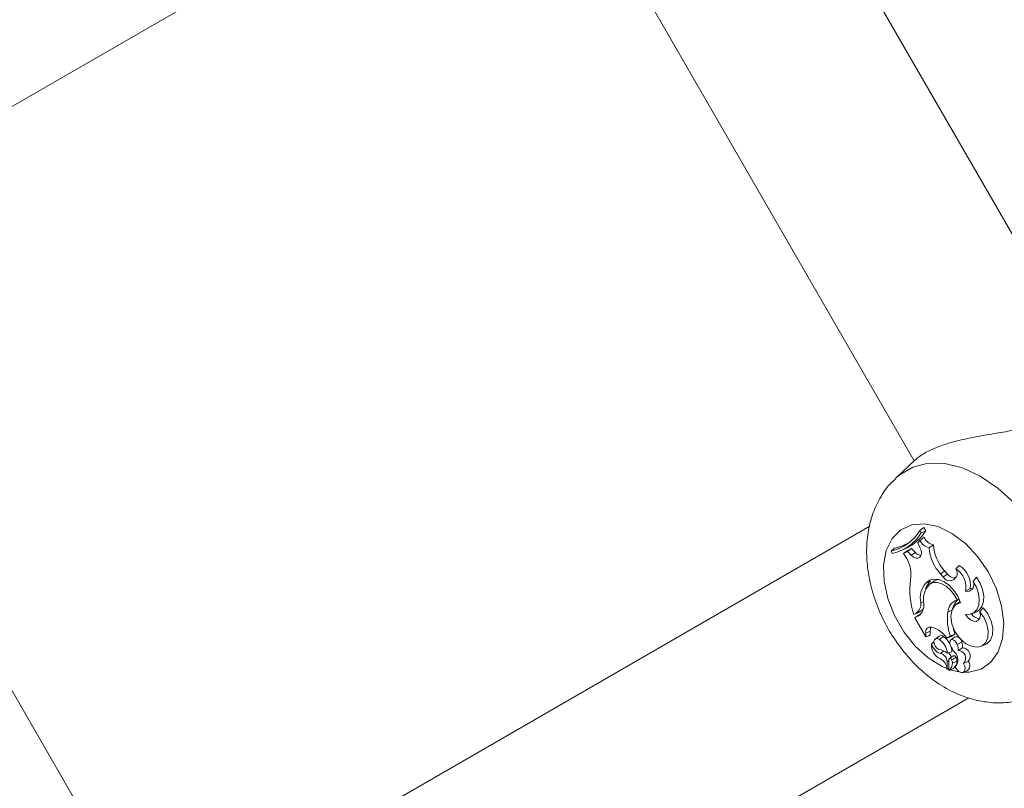
# Model space of a CAD drawing. Units: millimetres. Extents: x 0 to 42, y 0 to 29.8.
# Drawn here: x 9 to 9.2, y 17.7 to 17.9 of the extents above; entities that cross this region are included whole.
import ezdxf

# ---------------------------------------------------------------- set-up
doc = ezdxf.new("R2010")
doc.units = ezdxf.units.MM
doc.layers.add('LE_NORM', color=179, linetype='Continuous', lineweight=50)
doc.styles.add('SLDTEXTSTYLE0', font='TXT', dxfattribs={"width": 0.605})
doc.dimstyles.new('SLDDIMSTYLE0', dxfattribs={"dimtxt": 0.35, "dimasz": 0.3, "dimexe": 0, "dimexo": 0.0625, "dimgap": 0.08750000000000001, "dimtad": 1, "dimdec": 0, "dimlfac": 50, "dimrnd": 1e-09, "dimzin": 12, "dimdsep": 46, "dimtxsty": 'SLDTEXTSTYLE0', "dimsah": 1, "dimcen": 0.09, "dimadec": 0, "dimazin": 3, "dimtfac": 1, "dimtdec": 0, "dimtofl": 0, "dimtmove": 0, "dimatfit": 3, "dimfxl": 0, "dimfrac": 2, "dimtolj": 1, "dimtzin": 12, "dimarcsym": 0})

# ---------------------------------------------------------------- blocks, each defined once
blk = doc.blocks.new('_D_1')
at = {"layer": 'LE_NORM'}
for p, q in [((9.066570688692831, 27.07271145165838), (3.422681169160756, 27.07271145165856)), ((3.521741169160756, 27.07271145165856), (3.521741169160338, 13.65962495444067)), ((9.096804366904262, 13.65962495444049), (3.422681169160338, 13.65962495444067))]:
    blk.add_line(p, q, dxfattribs=at)
for points in [[(3.521741169160756, 27.07271145165856), (3.421741169160747, 26.77271145165856), (3.621741169160747, 26.77271145165855)], [(3.521741169160338, 13.65962495444067), (3.621741169160348, 13.95962495444066), (3.421741169160347, 13.95962495444067)]]:
    blk.add_solid(points, dxfattribs=at)
at = {"layer": 'LE_NORM', "insert": (3.070567483523418, 20.03731405756745), "char_height": 0.35, "attachment_point": 1, "rotation": 89.99999999999862, "style": 'SLDTEXTSTYLE0'}
blk.add_mtext('671', dxfattribs=at)
blk = doc.blocks.new('_D_11')
at = {"layer": 'LE_NORM'}
for p, q in [((9.317051082726678, 24.24990961619969), (4.359094905888852, 24.24990961619968)), ((4.458154905888851, 24.24990961619968), (4.458154905888876, 15.6033772425892)), ((10.02180793241266, 15.60337724258922), (4.359094905888877, 15.6033772425892))]:
    blk.add_line(p, q, dxfattribs=at)
for points in [[(4.458154905888851, 24.24990961619968), (4.358154905888853, 23.94990961619968), (4.558154905888852, 23.94990961619968)], [(4.458154905888876, 15.6033772425892), (4.558154905888875, 15.9033772425892), (4.358154905888876, 15.9033772425892)]]:
    blk.add_solid(points, dxfattribs=at)
at = {"layer": 'LE_NORM', "insert": (4.006981220251746, 19.59778928391225), "char_height": 0.35, "attachment_point": 1, "rotation": 90.00000000000055, "style": 'SLDTEXTSTYLE0'}
blk.add_mtext('432', dxfattribs=at)

msp = doc.modelspace()

# ---------------------------------------------------------------- linework, layer by layer
at = {"color": 7, "linetype": 'Continuous', "lineweight": 18}
for p, q in [((9.196363413903718, 17.79548918952073), (9.135170782182222, 17.90147793044175)), ((9.003393972489839, 17.82862412680711), (9.096097076509004, 17.88214623679246)), ((9.108837569329744, 17.88308846701707), (9.167283261392122, 17.7818576072606)), ((9.04327901658774, 17.70710599173631), (8.982086027238374, 17.81309544791306)), ((9.167446458909517, 17.78201019515122), (9.164357746217256, 17.7791196082982)), ((9.160093927953248, 17.77129304160202), (9.067353928658967, 17.71774971236313)), ((9.168196106526857, 17.77057730902756), (9.168847227666383, 17.77109420050706)), ((9.168407822225099, 17.77021085967149), (9.168196106526857, 17.77057730902756)), ((9.168407822225099, 17.77021085967149), (9.169151211354738, 17.7705677722844)), ((9.169151211354738, 17.7705677722844), (9.168847227666383, 17.77109420050706)), ((9.168204987618928, 17.7689911102208), (9.167862678143983, 17.7685872291478)), ((9.168204987618928, 17.7689911102208), (9.168863499734407, 17.76949894179429)), ((9.163546288583284, 17.76728045691575), (9.16410716829062, 17.76772868384446)), ((9.163546288583284, 17.76728045691575), (9.163760984513765, 17.76690876235093)), ((9.165137374970918, 17.76734745253648), (9.165840828988557, 17.76765286673631)), ((9.165570819947725, 17.76690232504929), (9.166140938375001, 17.76733529318894)), ((9.166845822904115, 17.76770293463792), (9.166140938375001, 17.76733529318894)), ((9.166191661927705, 17.76722609747971), (9.166845822904115, 17.76770293463792)), ((9.167488122556215, 17.76703750838364), (9.166845822904115, 17.76770293463792)), ((9.168199802014833, 17.7678662513646), (9.167862678143983, 17.7685872291478)), ((9.169684255692964, 17.76782619704331), (9.17041089591742, 17.76828181494798)), ((9.166191661927705, 17.76722609747971), (9.165570819947725, 17.76690232504929)), ((9.166013563249116, 17.76612841834153), (9.165570819947725, 17.76690232504929)), ((9.166794145677095, 17.76660167922104), (9.166191661927705, 17.76722609747971)), ((9.166794145677095, 17.76660167922104), (9.167488122556215, 17.76703750838364)), ((9.17401197013617, 17.76439559210862), (9.174559259984498, 17.76492440451707)), ((9.17150303182364, 17.76361596335495), (9.172198021981721, 17.76405060042466)), ((9.171959126565461, 17.76312076796616), (9.17150303182364, 17.76361596335495)), ((9.171959126565461, 17.76312076796616), (9.172654116723542, 17.76355516661729)), ((9.172654116723542, 17.76355516661729), (9.172198021981721, 17.76405060042466)), ((9.176807189557557, 17.76236378897751), (9.177333975408082, 17.76303875197495)), ((9.169173145864015, 17.76211487998093), (9.169888222787385, 17.76242816199387)), ((9.170378351781373, 17.76236927260484), (9.169762158963685, 17.76191270102586)), ((9.17553546485663, 17.76077759017075), (9.176293516728883, 17.76121270407761)), ((9.174189174745088, 17.75937592734422), (9.174482369992738, 17.75949990500535)), ((9.168346846673494, 17.75892221678819), (9.16881748494864, 17.75915539015855)), ((9.172724390599733, 17.75742733229722), (9.173452342126375, 17.75776850928391)), ((9.174607182118898, 17.7590886329564), (9.17399098930121, 17.75863206137742)), ((9.174683297250276, 17.75914180029954), (9.174607182118898, 17.7590886329564)), ((9.177891457650666, 17.75748693694199), (9.178419674012666, 17.75811063994492)), ((9.16719999370337, 17.75702678908433), (9.167837346169954, 17.75729381789292)), ((9.16757180747748, 17.75724136580552), (9.16719999370337, 17.75702678908433)), ((9.167385006520753, 17.7564669822606), (9.167956019017701, 17.75689756621446)), ((9.167982125852113, 17.75681173552598), (9.167385006520753, 17.7564669822606)), ((9.167385006520753, 17.7564669822606), (9.169133210752015, 17.75343906630601)), ((9.16757180747748, 17.75724136580552), (9.168278956983094, 17.75754868735398)), ((9.168278956983094, 17.75754868735398), (9.167837346169954, 17.75729381789292)), ((9.168364668462281, 17.75713360060777), (9.167956019017701, 17.75689756621446)), ((9.17662450132132, 17.75716316451157), (9.17732795533896, 17.7574685787114)), ((9.16915073451758, 17.75399791945542), (9.169133210752015, 17.75343906630601)), ((9.169133210752015, 17.75343906630601), (9.169453347299104, 17.75351297606553)), ((9.16915073451758, 17.75399791945542), (9.169879758927827, 17.75435387839402)), ((9.169879758927827, 17.75435387839402), (9.169859493348604, 17.75370752562608)), ((9.171281540963655, 17.75352823485459), (9.170665348145967, 17.75307166327561)), ((9.171340072724824, 17.75300323714341), (9.17201652583838, 17.75345384825791)), ((9.172566855523591, 17.75321376074876), (9.173110330674653, 17.75352751959885)), ((9.172566855523591, 17.75321376074876), (9.17323335466147, 17.75349771727647)), ((9.173110330674653, 17.75352751959885), (9.173853421781068, 17.7538555835637)), ((9.173800194833284, 17.75336897124375), (9.173184002015596, 17.75291239966477)), ((9.17323335466147, 17.75349771727647), (9.173853421781068, 17.7538555835637)), ((9.17006614265204, 17.75228535880174), (9.170121992204194, 17.75234615553941)), ((9.170462871167665, 17.75259887923325), (9.170197272870546, 17.7524021839055)), ((9.174230599973207, 17.75215828169907), (9.174954736802583, 17.75254237403001)), ((9.174362862679963, 17.75119030226792), (9.175102258298402, 17.75166094054307)), ((9.178108120534425, 17.75189578284348), (9.178811574552064, 17.75220119704331)), ((9.171539450261598, 17.75074159850205), (9.17201378402472, 17.75108229865159)), ((9.172635877702241, 17.75076830138291), (9.173370266530519, 17.75101959456529)), ((9.173542047116761, 17.75034463156785), (9.172925854299073, 17.74988829840745)), ((9.172584260079866, 17.74939930190171), (9.17259391603232, 17.74820410956467)), ((9.172587895963197, 17.7481969570073), (9.172866666886812, 17.74831807364549)), ((9.172854507539277, 17.74975168456162), (9.172868991467958, 17.74804627646531)), ((9.17300894317389, 17.74802887190903), (9.173624301526552, 17.74829590071763)), ((9.173459196660524, 17.74915539969529), (9.174187863442903, 17.74950253714646)), ((9.173624301526552, 17.74829590071763), (9.173629427526002, 17.748298523322)), ((9.17389788684607, 17.74856555213059), (9.17400809583426, 17.74864852179612)), ((9.17528184709311, 17.74914514769639), (9.175588751409059, 17.74927842368211)), ((9.175588334176545, 17.74927913893784), (9.176016772363191, 17.7494655822667)), ((9.175178194615846, 17.74768364180649), (9.175881648633485, 17.74798905600633)), ((9.083392942521577, 17.69005930174912), (9.17610200700522, 17.74358498801316))]:
    msp.add_line(p, q, dxfattribs=at)
at = {"color": 8, "linetype": 'Continuous', "lineweight": 18}
for p, q in [((9.167982125852113, 17.75681173552598), (9.168239975545411, 17.75700247038926)), ((9.172584260079866, 17.74939930190171), (9.17285641488791, 17.74953138579453))]:
    msp.add_line(p, q, dxfattribs=at)
at = {"color": 8, "linetype": 'Continuous', "lineweight": 18, "flags": 128}
for points in [[(9.164281333062654, 17.77904736746872), (9.164934540364747, 17.77961504210557), (9.167078996274476, 17.78085338820542), (9.169540906522279, 17.78145730246629), (9.172236407372957, 17.78140651930894), (9.175073707673555, 17.78070294608201), (9.177956188294893, 17.77937042464341), (9.180785680387025, 17.77745401610459), (9.18346580323935, 17.77501952399339), (9.185905302140718, 17.77214944113816), (9.188021147820955, 17.76894175757493)], [(9.172707105252748, 17.74824869383897), (9.171776319119935, 17.74864613761033), (9.169540608499055, 17.75002491225327), (9.167438233468538, 17.75192510832871), (9.165582562062745, 17.75424444426621), (9.164073670480256, 17.75685798873032), (9.162992859456544, 17.75962459792222), (9.1623984223342, 17.76239549864854), (9.162322366807466, 17.7650209640416), (9.162768805596833, 17.76735961188401), (9.163713658425813, 17.76928531874741), (9.16510608253241, 17.7706943725499), (9.16687085685492, 17.77151071776475), (9.16891297158957, 17.77169024695481), (9.171122277352815, 17.77122342337693), (9.173379743669038, 17.77013551940049), (9.175563538644319, 17.76848494757737), (9.17755600270987, 17.76636063803758), (9.179249728295808, 17.76387750853623), (9.179249728295808, 17.76387750853623)], [(9.179249728295808, 17.76387750853623), (9.180553401086335, 17.76116907347764), (9.181396747205262, 17.75838148345078), (9.181734288308625, 17.7556649421605), (9.181547844979768, 17.75316607703294), (9.180847430799012, 17.75101935614671), (9.179670835111146, 17.74934041251267), (9.17808147725821, 17.74822032202805), (9.176165068719392, 17.7477189277562), (9.175224090192323, 17.74770366896714)], [(9.174546862218385, 17.74777066458787), (9.174024844739442, 17.74786364783372), (9.173157656762605, 17.74809324492539)]]:
    msp.add_lwpolyline(points, dxfattribs=at)
at = {"color": 7, "linetype": 'Continuous', "lineweight": 18, "flags": 128}
for points in [[(9.166794145677095, 17.76660167922104), (9.167151296708589, 17.7662998412999), (9.167528534505372, 17.76613437880601), (9.167882347676759, 17.76612412680711), (9.168171787831788, 17.76627075423325), (9.168363357160096, 17.76655685652818), (9.168434942338472, 17.76694977034654), (9.16837825832129, 17.76740371932114), (9.168199802014833, 17.7678662513646)], [(9.174754345986848, 17.75893795241441), (9.174311602685457, 17.75996792067612), (9.17369642314673, 17.76091539610947), (9.172950947854524, 17.76171552886094), (9.17212661561728, 17.76231276740159), (9.17127999124289, 17.76266658057298), (9.170469487283235, 17.76275241126145), (9.169750714871888, 17.76256406058396), (9.169173145864015, 17.76211487998093)], [(9.17732795533896, 17.7574685787114), (9.177747512433534, 17.7577286933812), (9.178210938546663, 17.75831496466721), (9.178470576379304, 17.75910746802415), (9.178507114026552, 17.7600480293187), (9.17831798848868, 17.7610667919072), (9.17791708764792, 17.76208889235581), (9.177333975408082, 17.76303875197495)], [(9.174189174745088, 17.75937592734422), (9.173728788468843, 17.76022851218308), (9.173140669438844, 17.76098286856736), (9.17246373948813, 17.76158940543259), (9.171742642495637, 17.7620080684575), (9.171025181386476, 17.76221072424973), (9.170358682248597, 17.76218449820603), (9.169787192914491, 17.76193082083787), (9.169348562333589, 17.76146661986436)], [(9.175574803922181, 17.75703942526902), (9.176312769029145, 17.75706207503404), (9.176942313287263, 17.75734507788743), (9.177418673608308, 17.75786816824998), (9.177708054158693, 17.75859439124192), (9.17778989133597, 17.75947201003159), (9.177658403489595, 17.76043879736985), (9.177322888944154, 17.76142608870591), (9.176807189557557, 17.76236378897751)], [(9.176293516728883, 17.76121270407761), (9.176599050138002, 17.76118957747544), (9.17667516526938, 17.76119816054429)], [(9.174754345986848, 17.75893795241441), (9.173935974214082, 17.75858938445176), (9.17338987645865, 17.75783335913743), (9.17318555173636, 17.75676595915879), (9.173349047276979, 17.75552308310593), (9.17385956105948, 17.75426304091538), (9.174652064416414, 17.75314604987229), (9.175625646684175, 17.75231468428696), (9.17665633020163, 17.75187480200852)], [(9.178811574552064, 17.75220119704331), (9.179015958878999, 17.75230729331101), (9.179596210095887, 17.75289308775986), (9.179918432805543, 17.75376045455064), (9.179950917336946, 17.75482451666917), (9.179690445039277, 17.75597965468491), (9.179162645909791, 17.75711214293565), (9.178419674012666, 17.75811063994492)], [(9.175574803922181, 17.75703942526902), (9.175932372186189, 17.75653803099717), (9.1763686185813, 17.75615918387497), (9.176832402322297, 17.75594722975816), (9.177269483182435, 17.75592720259751), (9.177628601167207, 17.75610100974168), (9.17786779460669, 17.75644862403001), (9.177958930108552, 17.75692951430405), (9.177891457650666, 17.75748693694199)], [(9.17665633020163, 17.75187480200852), (9.177519822690492, 17.75175702323045), (9.178270662400728, 17.75197732199754), (9.178838575456147, 17.75251519431199), (9.179170394513612, 17.75331985701646), (9.179235005948549, 17.7543164466771), (9.17902644929648, 17.75541150321092), (9.178564155671602, 17.7565022682103), (9.177891457650666, 17.75748693694199)], [(9.171340072724824, 17.75300323714341), (9.171032035920625, 17.75314151991929), (9.17075225171805, 17.75312077750291), (9.170551026437288, 17.75294410933579), (9.170464599702363, 17.7526439403447), (9.170508528325563, 17.75227391470994), (9.17067488488913, 17.75190078963364), (9.170933807466035, 17.75159179915513), (9.171238566014772, 17.75140225638474)], [(9.174230599973207, 17.75215828169907), (9.174109423730378, 17.75246250380601), (9.173913145635133, 17.75272691001023), (9.173672938916688, 17.75290953864182), (9.173426712129121, 17.75298177947129), (9.17321338710547, 17.75293194998826), (9.173066700074678, 17.75276791800583), (9.173009837243562, 17.75251590956773), (9.173051858518129, 17.75221526373948)], [(9.17389788684607, 17.74856555213059), (9.174140120122438, 17.74814021338548), (9.174474502179628, 17.74781715621079), (9.174840653512483, 17.74765431632127), (9.175172532174592, 17.74768125762071), (9.175410295102601, 17.74789321173753), (9.175511026952272, 17.74825155486192), (9.175456548306947, 17.7486921523961), (9.175256693933015, 17.74913513411607)]]:
    msp.add_lwpolyline(points, dxfattribs=at)
at = {"color": 7, "linetype": 'Continuous', "lineweight": 18}
for centre, radius, start, end in [((9.162001039999135, 17.77438728008433), 0.007272876235459359, 282.2669833106261, 328.408449791982), ((9.162859522329383, 17.774375869438), 0.007354383367966614, 293.9148289893886, 328.8152280513613), ((9.162253353985134, 17.77395101030813), 0.007201819638224705, 282.0836904353672, 328.7124040801822), ((9.17019515814268, 17.7699966506914), 0.002229773609948626, 206.805344019712, 256.7542906040314), ((9.170790881692177, 17.77035711621893), 0.002109802017786599, 204.0012079429216, 259.6241274320291), ((9.162690447265264, 17.77471270542219), 0.007126265211310172, 281.4669550584125, 303.3172461087353), ((9.17647122295973, 17.76826013184068), 0.006800825250550858, 183.658310983051, 223.0693498748078), ((9.17703651741242, 17.76858724094393), 0.00663265747902009, 182.6393359107472, 223.1558625028184), ((9.161993230077302, 17.76357896586507), 0.004760544794677857, 348.5819583362101, 32.38040230034254), ((9.168466432800223, 17.76782241008148), 0.001254257393360606, 218.7401927422211, 264.9253558261324), ((9.17302401298785, 17.76369624060574), 0.001210434571340616, 208.3871213015007, 35.2937744903712), ((9.172158937249783, 17.76148554034721), 0.003449946685405327, 348.1584345697934, 57.51224963654508), ((9.172725379419257, 17.76180653354896), 0.003617214024823733, 350.5511158898596, 59.53665565263682), ((9.180199257148459, 17.76111002717177), 0.01362547919867648, 173.5674380203323, 197.4381835724178), ((9.171360008124019, 17.7610257827432), 0.001663915317366027, 95.03797710635507, 126.154718255238), ((9.173881999637901, 17.76445034162282), 0.001519550835579124, 216.0935224714119, 275.1593154907504), ((9.171741830851785, 17.75974681414469), 0.003493691224363679, 137.3270992978325, 193.6520318963869), ((9.172612734323957, 17.75944222672367), 0.003840961646612744, 148.1933978644999, 188.5426019054944), ((9.171726018974303, 17.76049004932252), 0.002670912868570981, 133.4781519748618, 167.4929650564051), ((9.175795443390617, 17.76187205200869), 0.001124915798105574, 256.6376086951565, 25.92104977459124), ((9.174904294343316, 17.75731351654186), 0.002182872959531815, 109.1234592193858, 177.0112228601006), ((9.175731502695088, 17.75758978795535), 0.002286157083680143, 121.8551971560364, 175.5163025341746), ((9.166525896807505, 17.7587427449768), 0.001829772812545767, 304.8623523297454, 5.628861119313024), ((9.166758060360708, 17.75850437876565), 0.002088869901176711, 305.8732515199628, 10.12716568359163), ((9.167569225677035, 17.75876105569768), 0.00140483291803733, 300.3450888726322, 326.6646687738044), ((9.180599820984513, 17.75623771100564), 0.007964772599573167, 171.4101397670387, 199.8934642728886), ((9.177855929231043, 17.75798625482906), 0.001604899488096816, 212.7880183475723, 269.6235004309888), ((9.169907965446004, 17.75422193111961), 0.0007896707571219923, 77.48547929541613, 196.4798003527987), ((9.170938682747025, 17.75450006884444), 0.001068967400184733, 151.6532100109473, 187.8603216448156), ((9.168854663203994, 17.7506517449158), 0.004510465269350399, 34.61198158243568, 74.24879981266946), ((9.183087725939927, 17.75703407378229), 0.009766021368399018, 192.6172636419181, 198.9937000673438), ((9.171600809719399, 17.75301456221488), 0.0006048075058928707, 46.57907815511761, 121.8626577895751), ((9.169532067348419, 17.75046184572498), 0.00311890265682927, 5.63883987341191, 54.57106212054492), ((9.170182686342251, 17.75085841688905), 0.003177928773283413, 26.41150483881861, 54.75633175063916), ((9.17407409049219, 17.75253193597264), 0.0008807081679245895, 0.6790792422354103, 108.1191918665553), ((9.17249546978594, 17.75210885973147), 0.002435730330990208, 175.8445634968836, 247.1245272681339), ((9.172160518447619, 17.75280923819508), 0.002158902404437457, 194.0435927812558, 253.2810227384331), ((9.17060546429025, 17.7481499279368), 0.003313375639270357, 52.20826950051594, 78.98450026750993), ((9.177663096983139, 17.75404714408396), 0.004961784535595998, 201.666157134896, 219.1863383113721), ((9.170478100975064, 17.75089359889012), 0.002894908722277886, 2.494483311554403, 23.02131205363807), ((9.172284023821625, 17.75139927979425), 0.00208931630095731, 354.2595645582916, 21.30162439186995), ((9.17282501200844, 17.75173286997814), 0.002278381993603338, 358.1908486051116, 20.81169539275248), ((9.174957742445581, 17.75031258260988), 0.001356080361828088, 321.3475685699634, 83.88244079708248), ((9.171210230416767, 17.74940756697309), 0.001374054520929613, 359.6553582437352, 76.13722215762323), ((9.170510100965997, 17.7480923307788), 0.002054219092451571, 3.585540452800644, 59.63155037188195), ((9.171580145238856, 17.74964094459999), 0.001746751016259698, 16.35866711982048, 43.66531798589777), ((9.173078894561856, 17.74967769779532), 0.0002362701366848468, 6.50813952122055, 161.7511462579905), ((9.173674111537823, 17.74999843545026), 0.0003705303808626746, 18.49701362472209, 110.880495161015), ((9.172655239459715, 17.74969748844051), 0.001680908188017266, 317.6693888332813, 46.26734606002181), ((9.173087257556086, 17.74953944998249), 0.001101224716195729, 358.0790969045417, 31.57019066115005), ((9.174374545342717, 17.7499734271965), 0.001216931150091694, 316.4602015483686, 90.55005375721824), ((9.172579502054099, 17.74821727748575), 1.952324034566121e-05, 169.6087697563498, 317.5866712159198), ((9.17182366798098, 17.74920466616311), 0.001636270529729841, 312.0944402340426, 358.2746206710812), ((9.172474114255053, 17.74918809662033), 0.000985624895422111, 358.0989323630388, 31.59505252030854), ((9.172503308394372, 17.74955234227368), 0.001685291150581558, 311.9286380971635, 358.3065008509241), ((9.175237082911652, 17.74879248921721), 0.001030033928622246, 308.7388248967347, 40.80350205341529), ((9.172918101598237, 17.74803994283774), 4.951686313293222e-05, 172.65125093626, 272.8335964860569)]:
    msp.add_arc(centre, radius, start, end, dxfattribs=at)
for points, knots in [([(9.186170006368165, 17.7873769973668), (9.185448968257402, 17.78721575536993), (9.18431536616422, 17.78696225383869), (9.182665653972375, 17.78666973258858), (9.181250067125879, 17.78642860811571), (9.179754997193768, 17.786179096784), (9.17826870765836, 17.78592218162896), (9.17684221983048, 17.78565562623017), (9.17548924441248, 17.78537415798574), (9.17421036134505, 17.78507357341429), (9.172978951198111, 17.78474031890075), (9.171821105505916, 17.78437495125072), (9.17075146059753, 17.78397841069872), (9.169775436759764, 17.7835477820961), (9.168887504022042, 17.7830805932913), (9.168165491100625, 17.7826007478928), (9.167667118848753, 17.78223913719973), (9.167495108144518, 17.78204023118903), (9.16745861825705, 17.78199803580369)], [0, 0, 0, 0, 0.09639415857874496, 0.1515490212019018, 0.2172444048208041, 0.2832960674696012, 0.3504556783496924, 0.4180102177746002, 0.4804278282534514, 0.5432133981759871, 0.6072414007067147, 0.6717355655355361, 0.7345833843781749, 0.7979360043106195, 0.8629261811070503, 0.9284994351711833, 0.9848320627712442, 1, 1, 1, 1]), ([(9.164294684503083, 17.77895724524583), (9.163981865209369, 17.77868176586925), (9.162956109682197, 17.77777845044456), (9.161667107473075, 17.775804641264), (9.160455074343934, 17.77315644746876), (9.159740862868237, 17.77020672763088), (9.159510993019895, 17.76702413066064), (9.159797197333596, 17.76366093433131), (9.16060354179244, 17.76022082576719), (9.161909209042749, 17.7568231135277), (9.163672649141915, 17.75358049152783), (9.165849897881095, 17.75058733613029), (9.168401174143382, 17.74793035385687), (9.171288004234283, 17.74569768661322), (9.174325135372213, 17.74407029639247), (9.177380747903605, 17.74306813487733), (9.180313671601233, 17.74269245773633), (9.182813154160575, 17.74277334477765), (9.184246289036139, 17.74320406216633), (9.184772813889985, 17.74336230506028)], [0, 0, 0, 0, 0.02488942130758436, 0.08161408834893762, 0.1390130331194361, 0.1981709302983804, 0.2597377256639767, 0.3235919869087235, 0.3889197115880783, 0.4547160821687247, 0.520714421644835, 0.5871160167184608, 0.6542014143018474, 0.7223325875752348, 0.7915932858153438, 0.8522688512993337, 0.9106717656109123, 0.9671813613930255, 1, 1, 1, 1]), ([(9.169453347299104, 17.75351297606553), (9.16946328107532, 17.75351765754885), (9.169530955522628, 17.75354955043525), (9.169632535312235, 17.7535989379506), (9.169757912405165, 17.75365886259967), (9.169825632396705, 17.75369130431191), (9.169859493348604, 17.75370752562608)], [0, 0, 0, 0, 0.07339396281176051, 0.5000007812658893, 0.749993331222252, 1, 1, 1, 1]), ([(9.170121992204194, 17.75234615553941), (9.170122628416493, 17.75234655321099), (9.17012584287041, 17.75234856244124), (9.170139159184984, 17.75235687349133), (9.170193690821064, 17.75238753964312), (9.170308858828749, 17.75245146782299), (9.170414206923967, 17.75250814427316), (9.170477831933503, 17.75254237403001)], [0, 0, 0, 0, 0.005439590750651494, 0.0274834577325816, 0.1150308294954752, 0.465522639052798, 1, 1, 1, 1]), ([(9.170121992204194, 17.75234615553941), (9.170122549892328, 17.75234655049678), (9.170125330088915, 17.75234851944517), (9.170136581201142, 17.75235754741039), (9.170160990307435, 17.75237495850333), (9.170182816833389, 17.7523910304114), (9.170196021173005, 17.75240075339402)], [0, 0, 0, 0, 0.02202839822540785, 0.1098163542607831, 0.4614677936629287, 1, 1, 1, 1]), ([(9.173313642117982, 17.74970447768296), (9.173467382460657, 17.74979330688047), (9.173704668859378, 17.74993040791728), (9.173941954575001, 17.75006766231458), (9.174025500390535, 17.75011598815049)], [0, 0, 0, 0, 0.6479104723467151, 1, 1, 1, 1]), ([(9.17259391603232, 17.74820410956467), (9.172604285633733, 17.74820904174573), (9.172656057830629, 17.74823366659275), (9.172747028502245, 17.74827619793539), (9.17282751382332, 17.748314672837), (9.172866547677522, 17.74833333243454)], [0, 0, 0, 0, 0.1142529525921416, 0.5704294814749828, 1, 1, 1, 1]), ([(9.172920549485688, 17.7479904865178), (9.172939164626651, 17.74799850559014), (9.173032296433519, 17.74803862511963), (9.173268518070559, 17.74814173475567), (9.173486307356034, 17.74823634815334), (9.173629427526002, 17.748298523322)], [0, 0, 0, 0, 0.07889116326253992, 0.3946935773975914, 1, 1, 1, 1])]:
    msp.add_open_spline(points, degree=3, knots=knots, dxfattribs=at)

# ---------------------------------------------------------------- dimensions: what is measured, and where the dimension line sits
at = {"layer": 'LE_NORM'}
for base, p1, p2, picture, middle in [((3.521741169160334, 13.65962495444067), (9.165630688692831, 27.07271145165838), (9.195864366904262, 13.65962495444049), '_D_1', (3.521741169160544, 20.36616820304962)), ((4.458154905888874, 15.6033772425892), (9.416111082726678, 24.24990961619969), (10.12086793241266, 15.60337724258922), '_D_11', (4.458154905888861, 19.92664342939444))]:
    dim = msp.add_linear_dim(base=base, p1=p1, p2=p2, angle=90.0000000000002, dimstyle='SLDDIMSTYLE0', dxfattribs=at)
    dim.commit()
    dim.dimension.update_dxf_attribs({"geometry": picture, "text_midpoint": middle, "dimtype": 160})

doc.saveas('drawing.dxf')
